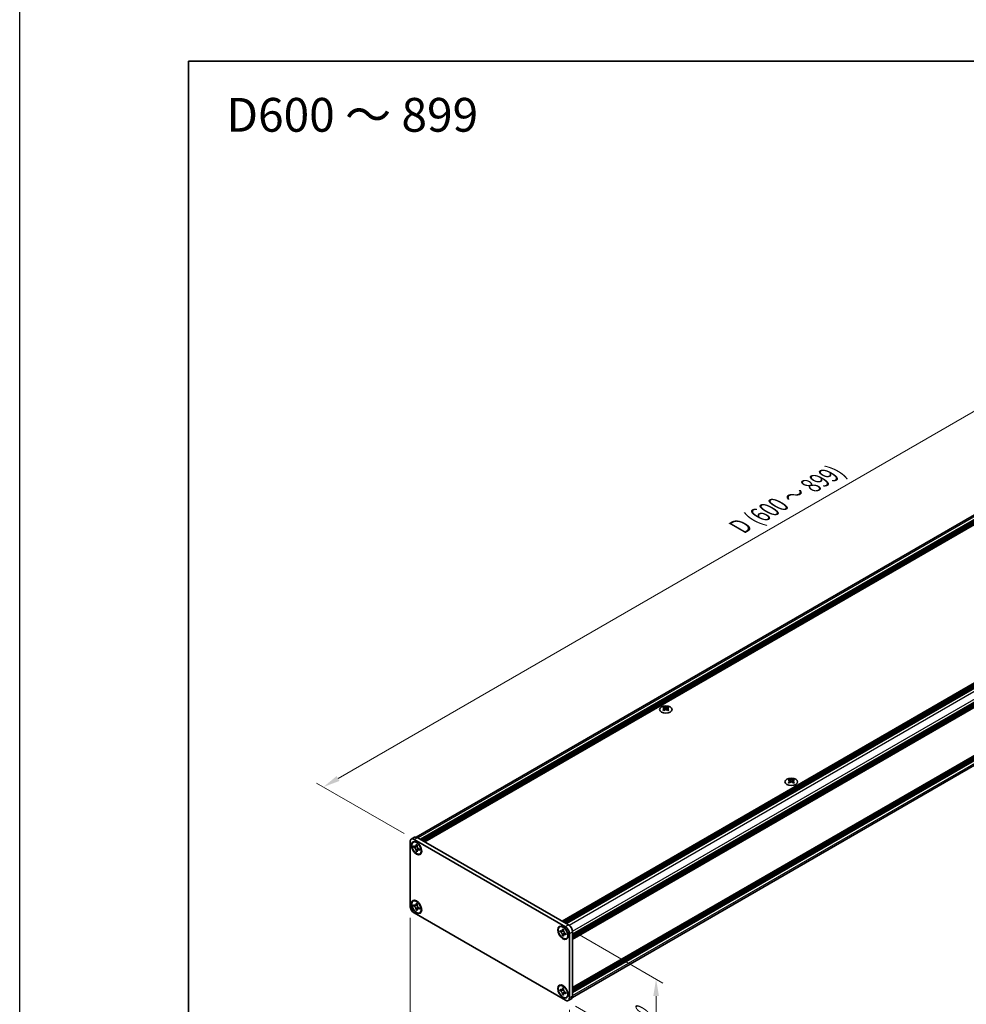
# Model space of a CAD drawing. Units: millimetres. Extents: x -50 to 7364, y -50 to 4857.
# Drawn here: x -50 to 230, y 2028 to 2320 of the extents above; entities that cross this region are included whole.
import ezdxf

# ---------------------------------------------------------------- set-up
doc = ezdxf.new("R2010")
doc.units = ezdxf.units.MM
doc.header["$LTSCALE"] = 2
doc.layers.get('Defpoints').update_dxf_attribs({"lineweight": 25})
for name, color, linetype, lineweight in [('Border (ISO)', 7, 'Continuous', 35), ('Dimension (ISO)', 7, 'Continuous', 18), ('Symbol (ISO)', 7, 'Continuous', 18), ('Visible (ISO)', 7, 'Continuous', 35), ('Visible Narrow (ISO)', 7, 'Continuous', 25)]:
    doc.layers.add(name, color=color, linetype=linetype, lineweight=lineweight)
doc.styles.add('Note Text (TK)', font='txt')
doc.dimstyles.new('Default - Method 1b (TK)', dxfattribs={"dimscale": 2, "dimtxt": 2.5, "dimasz": 2.5, "dimexe": 1, "dimexo": 1.5, "dimgap": 1, "dimtad": 1, "dimtoh": 1, "dimrnd": 1e-08, "dimdsep": 46, "dimtxsty": 'Note Text (TK)', "dimcen": 0.09, "dimdle": 5, "dimclrd": 100, "dimclre": 100, "dimclrt": 7, "dimadec": 1, "dimazin": 1, "dimtfac": 1, "dimtmove": 0, "dimatfit": 3, "dimfxl": 1, "dimtolj": 1, "dimlwd": -1, "dimlwe": -1, "dimarcsym": 0})

# ---------------------------------------------------------------- blocks, each defined once
blk = doc.blocks.new('図面枠 tk図枠')
at = {"layer": 'Border (ISO)'}
for q in [(405.5, 289), (14.5, 8)]:
    blk.add_line((14.5, 289), q, dxfattribs=at)
blk = doc.blocks.new('*D78')
at = {"layer": 'Defpoints', "color": 0}
for p in [(65.63, 2057.39), (112.77, 2030.17), (112.77, 1999.14)]:
    blk.add_point(p, dxfattribs=at)
at = {"layer": 'Dimension (ISO)', "color": 100}
for p, q in [((65.63, 2053.92), (65.63, 2024.05)), ((112.77, 2026.7), (112.77, 1996.83)), ((69.96, 2023.86), (108.44, 2001.64))]:
    blk.add_line(p, q, dxfattribs=at)
for points in [[(70.38, 2024.58), (69.54, 2023.14), (65.63, 2026.36)], [(108.86, 2002.36), (108.02, 2000.92), (112.77, 1999.14)]]:
    blk.add_solid(points, dxfattribs=at)
at = {"layer": 'Dimension (ISO)', "color": 7, "insert": (88.15, 2018.02), "char_height": 5, "attachment_point": 4, "rotation": 330, "style": 'Note Text (TK)'}
blk.add_mtext('\\A1;{\\Q-30.000;\\W0.816;\\H0.816x;100}', dxfattribs=at)
blk = doc.blocks.new('*D79')
at = {"layer": 'Defpoints', "color": 0}
for p in [(111.59, 2051.26), (111.59, 2029.49), (138.46, 2013.97)]:
    blk.add_point(p, dxfattribs=at)
at = {"layer": 'Dimension (ISO)', "color": 100}
for p, q in [((114.59, 2049.53), (140.46, 2034.59)), ((138.46, 2030.75), (138.46, 2018.97)), ((114.59, 2027.76), (140.46, 2012.82))]:
    blk.add_line(p, q, dxfattribs=at)
for points in [[(137.63, 2030.75), (139.3, 2030.75), (138.46, 2035.75)], [(137.63, 2018.97), (139.3, 2018.97), (138.46, 2013.97)]]:
    blk.add_solid(points, dxfattribs=at)
at = {"layer": 'Dimension (ISO)', "color": 7, "insert": (134.42, 2021.44), "char_height": 5, "attachment_point": 4, "rotation": 90, "style": 'Note Text (TK)'}
blk.add_mtext('\\A1;{\\Q30.000;\\W0.816;\\H0.816x;40}', dxfattribs=at)
blk = doc.blocks.new('*D80')
at = {"layer": 'Defpoints', "color": 0}
for p in [(322.78, 2255.93), (349.65, 2240.42), (66.81, 2077.12)]:
    blk.add_point(p, dxfattribs=at)
at = {"layer": 'Dimension (ISO)', "color": 100}
for p, q in [((346.65, 2242.15), (320.78, 2257.08)), ((44.27, 2095.13), (318.45, 2253.43)), ((63.81, 2078.85), (37.94, 2093.79))]:
    blk.add_line(p, q, dxfattribs=at)
for points in [[(318.03, 2254.15), (318.87, 2252.71), (322.78, 2255.93)], [(43.85, 2095.85), (44.69, 2094.41), (39.94, 2092.63)]]:
    blk.add_solid(points, dxfattribs=at)
at = {"layer": 'Dimension (ISO)', "color": 7, "insert": (162.27, 2169.14), "char_height": 5, "attachment_point": 4, "rotation": 30, "style": 'Note Text (TK)'}
blk.add_mtext('\\A1;{\\Q-30.000;\\W0.816;\\H0.816x; \\fＭＳ Ｐゴシック|b0|i0;\\H5.0000;D (600 ～ 899)}', dxfattribs=at)

msp = doc.modelspace()

# ---------------------------------------------------------------- linework, layer by layer
at = {"color": 6}
msp.add_lwpolyline([(-50, 2919.5), (5995, 2919.5), (5995, 1695.5), (-50, 1695.5)], close=True, dxfattribs=at)
at = {"layer": 'Visible (ISO)'}
for p, q in [((67.414, 2077.7995), (347.9753, 2239.7816)), ((68.6707, 2077.1309), (349.4864, 2239.2599)), ((68.9065, 2076.9948), (349.7221, 2239.1238)), ((69.0243, 2076.9268), (349.84, 2239.0558)), ((69.26, 2076.7907), (350.0757, 2238.9197)), ((69.3779, 2076.7227), (350.1935, 2238.8517)), ((69.6136, 2076.5866), (350.4292, 2238.7156)), ((69.7314, 2076.5186), (350.5471, 2238.6476)), ((69.9671, 2076.3825), (350.7828, 2238.5115)), ((110.6022, 2052.9218), (391.4179, 2215.0508)), ((110.8379, 2052.7857), (391.6536, 2214.9147)), ((110.9557, 2052.7177), (391.7714, 2214.8467)), ((111.1914, 2052.5816), (392.0071, 2214.7106)), ((111.3093, 2052.5136), (392.125, 2214.6426)), ((111.545, 2052.3775), (392.3607, 2214.5065)), ((111.6628, 2052.3094), (392.4785, 2214.4384)), ((111.8985, 2052.1733), (392.7142, 2214.3023)), ((113.7135, 2049.0298), (394.5291, 2211.1588)), ((113.7135, 2048.7577), (394.5291, 2210.8867)), ((113.7135, 2048.6216), (394.5291, 2210.7506)), ((113.7135, 2048.3494), (394.5291, 2210.4784)), ((113.7135, 2048.2133), (394.5291, 2210.3423)), ((113.7135, 2047.9412), (394.5291, 2210.0702)), ((113.7135, 2047.7487), (394.4946, 2209.8578)), ((113.7135, 2033.2423), (394.4946, 2195.3514)), ((113.7135, 2032.8632), (394.5291, 2194.9922)), ((113.7135, 2032.591), (394.5291, 2194.72)), ((113.7135, 2032.455), (394.5291, 2194.584)), ((113.6641, 2030.3519), (394.2254, 2192.334)), ((113.7135, 2032.1828), (394.5291, 2194.3118)), ((113.7135, 2032.0467), (394.5291, 2194.1757)), ((113.7135, 2031.7745), (394.5291, 2193.9035)), ((140.7603, 2116.3107), (140.7603, 2116.1663)), ((141.9152, 2116.3107), (141.9152, 2116.1663)), ((140.8461, 2115.8536), (140.8461, 2115.3058)), ((141.8294, 2115.8536), (141.8294, 2115.3058)), ((177.907, 2094.864), (177.907, 2094.7196)), ((177.9928, 2094.407), (177.9928, 2093.8592)), ((178.9761, 2094.407), (178.9761, 2093.8592)), ((179.0619, 2094.864), (179.0619, 2094.7196)), ((65.6302, 2057.3853), (65.6302, 2076.4369)), ((65.9754, 2077.1999), (66.9182, 2077.7442)), ((66.5158, 2076.2638), (66.6337, 2076.3318)), ((66.6673, 2074.8583), (66.6673, 2075.1849)), ((66.6673, 2075.1849), (66.8087, 2075.1033)), ((66.8087, 2077.1173), (111.5921, 2051.2616)), ((66.8735, 2075.0702), (66.8735, 2074.9774)), ((67.3744, 2075.4299), (67.3744, 2075.5932)), ((67.3744, 2075.5932), (67.6572, 2075.4299)), ((67.6572, 2075.4299), (67.6572, 2075.2666)), ((67.7515, 2077.6616), (112.5349, 2051.8059)), ((66.8735, 2074.9774), (66.6673, 2074.8583)), ((66.8087, 2074.7767), (66.6673, 2074.8583)), ((67.7152, 2074.945), (66.8735, 2074.9774)), ((67.3744, 2073.6336), (67.3744, 2073.7969)), ((67.3744, 2073.6336), (67.5806, 2073.7527)), ((67.6572, 2073.4703), (67.3744, 2073.6336)), ((67.5806, 2073.7527), (67.9734, 2074.4978)), ((67.5806, 2073.7527), (67.661, 2073.7063)), ((67.6572, 2073.6336), (67.6572, 2073.4703)), ((68.2229, 2074.2868), (68.3643, 2074.2051)), ((68.3643, 2073.8785), (68.2229, 2073.9602)), ((68.3643, 2074.2051), (68.3643, 2073.8785)), ((68.5158, 2072.7997), (68.6337, 2072.8677)), ((66.5158, 2058.8452), (66.6337, 2058.9132)), ((66.6673, 2057.4397), (66.6673, 2057.7663)), ((66.6673, 2057.7663), (66.8087, 2057.6847)), ((66.8735, 2057.6516), (66.8735, 2057.5588)), ((67.3744, 2058.0113), (67.3744, 2058.1746)), ((67.3744, 2058.1746), (67.6572, 2058.0113)), ((67.6572, 2058.0113), (67.6572, 2057.848)), ((66.8735, 2057.5588), (66.6673, 2057.4397)), ((66.8087, 2057.3581), (66.6673, 2057.4397)), ((111.5921, 2029.4883), (66.8087, 2055.3441)), ((67.7152, 2057.5264), (66.8735, 2057.5588)), ((67.3744, 2056.215), (67.3744, 2056.3783)), ((67.3744, 2056.215), (67.5806, 2056.3341)), ((67.6572, 2056.0517), (67.3744, 2056.215)), ((67.5806, 2056.3341), (67.9734, 2057.0792)), ((67.5806, 2056.3341), (67.661, 2056.2877)), ((67.6572, 2056.215), (67.6572, 2056.0517)), ((68.2229, 2056.8682), (68.3643, 2056.7865)), ((68.3643, 2056.46), (68.2229, 2056.5416)), ((68.3643, 2056.7865), (68.3643, 2056.46)), ((68.5158, 2055.3811), (68.6337, 2055.4491)), ((109.885, 2051.2246), (110.0029, 2051.2926)), ((110.0365, 2049.8191), (110.0365, 2050.1457)), ((110.0365, 2050.1457), (110.1779, 2050.0641)), ((110.2427, 2049.9382), (110.0365, 2049.8191)), ((110.1779, 2049.7375), (110.0365, 2049.8191)), ((110.2427, 2050.0309), (110.2427, 2049.9382)), ((111.0844, 2049.9058), (110.2427, 2049.9382)), ((110.7436, 2050.3907), (110.7436, 2050.554)), ((110.7436, 2050.554), (111.0264, 2050.3907)), ((110.9498, 2048.7134), (111.3426, 2049.4586)), ((111.0264, 2050.3907), (111.0264, 2050.2274)), ((111.5921, 2049.2476), (111.7336, 2049.1659)), ((111.7336, 2048.8393), (111.5921, 2048.921)), ((111.7336, 2049.1659), (111.7336, 2048.8393)), ((112.7706, 2049.2203), (112.7706, 2030.1688)), ((113.7135, 2049.7647), (113.7135, 2030.7131)), ((110.7436, 2048.5944), (110.7436, 2048.7577)), ((110.7436, 2048.5944), (110.9498, 2048.7134)), ((111.0264, 2048.4311), (110.7436, 2048.5944)), ((110.9498, 2048.7134), (111.0302, 2048.6671)), ((111.0264, 2048.5944), (111.0264, 2048.4311)), ((111.885, 2047.7605), (112.0029, 2047.8285)), ((109.885, 2033.806), (110.0029, 2033.874)), ((110.0365, 2032.4005), (110.0365, 2032.7271)), ((110.0365, 2032.7271), (110.1779, 2032.6455)), ((110.2427, 2032.5196), (110.0365, 2032.4005)), ((110.1779, 2032.3189), (110.0365, 2032.4005)), ((110.2427, 2032.6123), (110.2427, 2032.5196)), ((111.0844, 2032.4872), (110.2427, 2032.5196)), ((110.7436, 2032.9721), (110.7436, 2033.1354)), ((110.7436, 2033.1354), (111.0264, 2032.9721)), ((110.9498, 2031.2948), (111.3426, 2032.04)), ((111.0264, 2032.9721), (111.0264, 2032.8088)), ((111.5921, 2031.829), (111.7336, 2031.7473)), ((111.7336, 2031.4207), (111.5921, 2031.5024)), ((111.7336, 2031.7473), (111.7336, 2031.4207)), ((110.7436, 2031.1758), (110.7436, 2031.3391)), ((110.7436, 2031.1758), (110.9498, 2031.2948)), ((111.0264, 2031.0125), (110.7436, 2031.1758)), ((110.9498, 2031.2948), (111.0302, 2031.2485)), ((111.0264, 2031.1758), (111.0264, 2031.0125)), ((111.885, 2030.3419), (112.0029, 2030.4099)), ((112.4255, 2029.4058), (113.3683, 2029.9501))]:
    msp.add_line(p, q, dxfattribs=at)
for centre, major_axis in [((141.3378, 2115.5743), (-1.8667, 0)), ((178.4844, 2094.1277), (-1.8667, 0)), ((67.5158, 2074.5317), (-1.0833, 1.8764)), ((67.5158, 2074.5317), (-1, 1.7321)), ((67.5158, 2057.1131), (-1.0833, 1.8764)), ((67.5158, 2057.1131), (-1, 1.7321)), ((110.885, 2049.4925), (-1.0833, 1.8764)), ((110.885, 2049.4925), (-1, 1.7321)), ((110.885, 2032.0739), (-1.0833, 1.8764)), ((110.885, 2032.0739), (-1, 1.7321))]:
    msp.add_ellipse(centre, major_axis=major_axis, ratio=0.57735027, dxfattribs=at)
for centre, major_axis, start_param, end_param in [((140.5835, 2112.2799), (2.4091, 4.1727), 0.73348815, 0.83730818), ((141.161, 2111.7423), (-2.4643, 4.2682), 5.61642416, 5.71594113), ((141.5145, 2111.9465), (2.4643, -4.2682), 2.47483151, 2.57434848), ((141.2317, 2115.8941), (0.3333, -0.5774), 3.92699082, 4.29658814), ((141.161, 2111.9465), (2.4643, 4.2682), 0.56724417, 0.66676114), ((141.4438, 2115.8941), (0.3333, 0.5774), 5.12818982, 5.49778714), ((142.092, 2112.2799), (2.4091, -4.1727), 2.30428447, 2.40810451), ((141.5145, 2111.7423), (-2.4643, -4.2682), 3.70883683, 3.8083538), ((141.161, 2111.9465), (2.4643, 4.2682), 0.90403518, 1.00355215), ((140.5835, 2111.4089), (-2.4091, 4.1727), 5.44587713, 5.54969716), ((141.5145, 2111.7423), (-2.4643, -4.2682), 4.04562784, 4.14514481), ((141.2317, 2115.8941), (0.3333, -0.5774), 4.54004732, 5.14665184), ((141.161, 2111.7423), (-2.4643, 4.2682), 5.27963315, 5.37915012), ((141.4438, 2115.8941), (0.3333, 0.5774), 4.27812612, 4.88473064), ((142.092, 2111.4089), (-2.4091, -4.1727), 3.8750808, 3.97890083), ((141.5145, 2111.9465), (2.4643, -4.2682), 2.1380405, 2.23755747), ((177.7302, 2090.8332), (2.4091, 4.1727), 0.73348815, 0.83730818), ((178.3077, 2090.2957), (-2.4643, 4.2682), 5.61642416, 5.71594113), ((178.3077, 2090.4998), (2.4643, 4.2682), 0.90403518, 1.00355215), ((177.7302, 2089.9623), (-2.4091, 4.1727), 5.44587713, 5.54969716), ((178.6612, 2090.4998), (2.4643, -4.2682), 2.47483151, 2.57434848), ((178.3784, 2094.4475), (0.3333, -0.5774), 3.92699082, 4.29658814), ((178.6612, 2090.2957), (-2.4643, -4.2682), 4.04562784, 4.14514481), ((178.3784, 2094.4475), (0.3333, -0.5774), 4.54004732, 5.14665184), ((178.3077, 2090.4998), (2.4643, 4.2682), 0.56724417, 0.66676114), ((178.3077, 2090.2957), (-2.4643, 4.2682), 5.27963315, 5.37915012), ((178.5905, 2094.4475), (0.3333, 0.5774), 4.27812612, 4.88473064), ((178.5905, 2094.4475), (0.3333, 0.5774), 5.12818982, 5.49778714), ((179.2387, 2090.8332), (2.4091, -4.1727), 2.30428447, 2.40810451), ((179.2387, 2089.9623), (-2.4091, -4.1727), 3.8750808, 3.97890083), ((178.6612, 2090.2957), (-2.4643, -4.2682), 3.70883683, 3.8083538), ((178.6612, 2090.4998), (2.4643, -4.2682), 2.1380405, 2.23755747), ((66.8087, 2075.7565), (-0.8333, 1.4434), 5.49778714, 7.06858347), ((67.6337, 2074.5998), (-1, 1.7321), 5.53863116, 6.28318531), ((67.7515, 2076.3008), (-0.8333, 1.4434), 5.49778714, 6.28318531), ((67.6337, 2074.5998), (1, -1.7321), 0, 0.74455414), ((67.6337, 2057.1812), (-1, 1.7321), 5.53863116, 6.28318531), ((66.8087, 2056.7049), (-0.8333, 1.4434), 0.78539816, 2.35619449), ((67.6337, 2057.1812), (1, -1.7321), 0, 0.74455414), ((112.5349, 2050.4451), (-0.8333, 1.4434), 3.92699082, 5.49778714), ((111.0029, 2049.5606), (-1, 1.7321), 5.53863116, 6.28318531), ((111.5921, 2049.9008), (0.8333, -1.4434), 0.78539816, 2.35619449), ((111.0029, 2049.5606), (1, -1.7321), 0, 0.74455414), ((111.0029, 2032.142), (-1, 1.7321), 5.53863116, 6.28318531), ((111.5921, 2030.8492), (0.8333, -1.4434), 5.49778714, 7.06858347), ((111.0029, 2032.142), (1, -1.7321), 0, 0.74455414), ((112.5349, 2031.3935), (0.8333, -1.4434), 0, 0.78539816)]:
    msp.add_ellipse(centre, major_axis=major_axis, ratio=0.57735027, start_param=start_param, end_param=end_param, dxfattribs=at)
for points, knots in [([(140.7485, 2115.7041), (140.778, 2115.7252), (140.8036, 2115.7503), (140.8377, 2115.8024), (140.8461, 2115.8294), (140.8461, 2115.8779), (140.8377, 2115.9025), (140.8036, 2115.9453), (140.778, 2115.9633), (140.7485, 2115.9763)], [0.076192776, 0.076192776, 0.076192776, 0.076192776, 0.0950828432, 0.0950828432, 0.1139729103, 0.1139729103, 0.1328629774, 0.1328629774, 0.1517530446, 0.1517530446, 0.1517530446, 0.1517530446]), ([(141.1021, 2116.1804), (141.1315, 2116.1675), (141.1689, 2116.1562), (141.2511, 2116.1412), (141.2958, 2116.1375), (141.3797, 2116.1375), (141.4245, 2116.1412), (141.5066, 2116.1562), (141.544, 2116.1675), (141.5735, 2116.1804)], [0.076192776, 0.076192776, 0.076192776, 0.076192776, 0.0950828432, 0.0950828432, 0.1139729103, 0.1139729103, 0.1328629774, 0.1328629774, 0.1517530446, 0.1517530446, 0.1517530446, 0.1517530446]), ([(141.927, 2115.9763), (141.8975, 2115.9633), (141.8719, 2115.9453), (141.8378, 2115.9025), (141.8294, 2115.8779), (141.8294, 2115.8294), (141.8378, 2115.8024), (141.8719, 2115.7503), (141.8975, 2115.7252), (141.927, 2115.7041)], [0.076192776, 0.076192776, 0.076192776, 0.076192776, 0.0950828432, 0.0950828432, 0.1139729103, 0.1139729103, 0.1328629774, 0.1328629774, 0.1517530446, 0.1517530446, 0.1517530446, 0.1517530446]), ([(141.5735, 2115.5), (141.544, 2115.5211), (141.5066, 2115.5394), (141.4245, 2115.5638), (141.3797, 2115.5698), (141.2958, 2115.5698), (141.2511, 2115.5638), (141.1689, 2115.5394), (141.1315, 2115.5211), (141.1021, 2115.5)], [0.076192776, 0.076192776, 0.076192776, 0.076192776, 0.0950828432, 0.0950828432, 0.1139729103, 0.1139729103, 0.1328629774, 0.1328629774, 0.1517530446, 0.1517530446, 0.1517530446, 0.1517530446]), ([(177.8952, 2094.2575), (177.9246, 2094.2786), (177.9503, 2094.3037), (177.9844, 2094.3558), (177.9928, 2094.3828), (177.9928, 2094.4312), (177.9844, 2094.4559), (177.9503, 2094.4986), (177.9246, 2094.5167), (177.8952, 2094.5297)], [0.076192776, 0.076192776, 0.076192776, 0.076192776, 0.0950828432, 0.0950828432, 0.1139729103, 0.1139729103, 0.1328629774, 0.1328629774, 0.1517530446, 0.1517530446, 0.1517530446, 0.1517530446]), ([(178.2487, 2094.7338), (178.2782, 2094.7208), (178.3156, 2094.7095), (178.3977, 2094.6945), (178.4425, 2094.6908), (178.5264, 2094.6908), (178.5711, 2094.6945), (178.6533, 2094.7095), (178.6907, 2094.7208), (178.7201, 2094.7338)], [0.076192776, 0.076192776, 0.076192776, 0.076192776, 0.0950828432, 0.0950828432, 0.1139729103, 0.1139729103, 0.1328629774, 0.1328629774, 0.1517530446, 0.1517530446, 0.1517530446, 0.1517530446]), ([(178.7201, 2094.0534), (178.6907, 2094.0744), (178.6533, 2094.0928), (178.5711, 2094.1171), (178.5264, 2094.1232), (178.4425, 2094.1232), (178.3977, 2094.1171), (178.3156, 2094.0928), (178.2782, 2094.0744), (178.2487, 2094.0534)], [0.076192776, 0.076192776, 0.076192776, 0.076192776, 0.0950828432, 0.0950828432, 0.1139729103, 0.1139729103, 0.1328629774, 0.1328629774, 0.1517530446, 0.1517530446, 0.1517530446, 0.1517530446]), ([(179.0737, 2094.5297), (179.0442, 2094.5167), (179.0186, 2094.4986), (178.9845, 2094.4559), (178.9761, 2094.4312), (178.9761, 2094.3828), (178.9845, 2094.3558), (179.0186, 2094.3037), (179.0442, 2094.2786), (179.0737, 2094.2575)], [0.076192776, 0.076192776, 0.076192776, 0.076192776, 0.0950828432, 0.0950828432, 0.1139729103, 0.1139729103, 0.1328629774, 0.1328629774, 0.1517530446, 0.1517530446, 0.1517530446, 0.1517530446]), ([(67.3744, 2075.4299), (67.3744, 2075.4103), (67.3736, 2075.3912), (67.3705, 2075.3533), (67.3681, 2075.3346), (67.3583, 2075.2788), (67.3481, 2075.2439), (67.3206, 2075.1795), (67.303, 2075.1505), (67.2416, 2075.0774), (67.1891, 2075.0459), (67.0793, 2075.0226), (67.0259, 2075.0241), (66.9174, 2075.0496), (66.8632, 2075.0718), (66.8087, 2075.1033)], [0, 0, 0, 0, 0.010798916, 0.010798916, 0.021961727, 0.021961727, 0.045257146, 0.045257146, 0.069525905, 0.069525905, 0.116754864, 0.116754864, 0.154152318, 0.154152318, 0.188823604, 0.188823604, 0.188823604, 0.188823604]), ([(67.6667, 2075.142), (67.5903, 2075.1359), (67.5149, 2075.1301), (67.3943, 2075.1158), (67.3462, 2075.108), (67.2783, 2075.0923), (67.2547, 2075.0846), (67.2257, 2075.0728), (67.2165, 2075.0682), (67.2087, 2075.0637)], [0.090164851, 0.090164851, 0.090164851, 0.090164851, 0.126194147, 0.126194147, 0.152815434, 0.152815434, 0.175356929, 0.175356929, 0.190911035, 0.190911035, 0.190911035, 0.190911035]), ([(68.2229, 2074.2868), (68.2059, 2074.2966), (68.189, 2074.3073), (68.1546, 2074.3307), (68.1372, 2074.3435), (68.084, 2074.3856), (68.0487, 2074.4177), (67.9792, 2074.4896), (67.9453, 2074.5295), (67.8512, 2074.6547), (67.7977, 2074.7462), (67.7227, 2074.9163), (67.6973, 2074.9926), (67.6651, 2075.1366), (67.6572, 2075.2037), (67.6572, 2075.2666)], [0, 0, 0, 0, 0.010798916, 0.010798916, 0.021961727, 0.021961727, 0.045257146, 0.045257146, 0.069525905, 0.069525905, 0.116754864, 0.116754864, 0.154152318, 0.154152318, 0.188823604, 0.188823604, 0.188823604, 0.188823604]), ([(66.8087, 2074.7767), (66.8257, 2074.7669), (66.8426, 2074.7562), (66.877, 2074.7328), (66.8944, 2074.72), (66.9476, 2074.6779), (66.9829, 2074.6458), (67.0524, 2074.5739), (67.0863, 2074.534), (67.1804, 2074.4087), (67.2339, 2074.3173), (67.3089, 2074.1472), (67.3343, 2074.0709), (67.3665, 2073.9269), (67.3744, 2073.8598), (67.3744, 2073.7969)], [0, 0, 0, 0, 0.010798916, 0.010798916, 0.021961727, 0.021961727, 0.045257146, 0.045257146, 0.069525905, 0.069525905, 0.116754864, 0.116754864, 0.154152318, 0.154152318, 0.188823604, 0.188823604, 0.188823604, 0.188823604]), ([(67.6572, 2073.6336), (67.6572, 2073.7198), (67.672, 2073.7967), (67.7298, 2073.9235), (67.7726, 2073.9719), (67.8784, 2074.0307), (67.9396, 2074.0421), (68.0753, 2074.0286), (68.1487, 2074.003), (68.2229, 2073.9602)], [0, 0, 0, 0, 0.047534213, 0.047534213, 0.095646709, 0.095646709, 0.141901189, 0.141901189, 0.189099427, 0.189099427, 0.189099427, 0.189099427]), ([(67.8229, 2073.9998), (67.8389, 2074.009), (67.8587, 2074.0232), (67.8996, 2074.0637), (67.9143, 2074.0796), (67.9511, 2074.1226), (67.974, 2074.1519), (68.0257, 2074.2216), (68.0549, 2074.2633), (68.096, 2074.3228), (68.1079, 2074.34), (68.1198, 2074.3573)], [0, 0, 0, 0, 0.031629042, 0.031629042, 0.046446308, 0.046446308, 0.066275841, 0.066275841, 0.090813147, 0.090813147, 0.100732171, 0.100732171, 0.100732171, 0.100732171]), ([(67.3744, 2058.0113), (67.3744, 2057.9917), (67.3736, 2057.9726), (67.3705, 2057.9347), (67.3681, 2057.916), (67.3583, 2057.8602), (67.3481, 2057.8253), (67.3206, 2057.7609), (67.303, 2057.7319), (67.2416, 2057.6588), (67.1891, 2057.6273), (67.0793, 2057.604), (67.0259, 2057.6056), (66.9174, 2057.631), (66.8632, 2057.6532), (66.8087, 2057.6847)], [0, 0, 0, 0, 0.010798916, 0.010798916, 0.021961727, 0.021961727, 0.045257146, 0.045257146, 0.069525905, 0.069525905, 0.116754864, 0.116754864, 0.154152318, 0.154152318, 0.188823604, 0.188823604, 0.188823604, 0.188823604]), ([(67.6667, 2057.7234), (67.5903, 2057.7173), (67.5149, 2057.7115), (67.3943, 2057.6972), (67.3462, 2057.6894), (67.2783, 2057.6737), (67.2547, 2057.666), (67.2257, 2057.6542), (67.2165, 2057.6496), (67.2087, 2057.6451)], [0.090164851, 0.090164851, 0.090164851, 0.090164851, 0.126194147, 0.126194147, 0.152815434, 0.152815434, 0.175356929, 0.175356929, 0.190911035, 0.190911035, 0.190911035, 0.190911035]), ([(68.2229, 2056.8682), (68.2059, 2056.878), (68.189, 2056.8887), (68.1546, 2056.9121), (68.1372, 2056.9249), (68.084, 2056.967), (68.0487, 2056.9991), (67.9792, 2057.071), (67.9453, 2057.1109), (67.8512, 2057.2361), (67.7977, 2057.3276), (67.7227, 2057.4977), (67.6973, 2057.574), (67.6651, 2057.718), (67.6572, 2057.7851), (67.6572, 2057.848)], [0, 0, 0, 0, 0.010798916, 0.010798916, 0.021961727, 0.021961727, 0.045257146, 0.045257146, 0.069525905, 0.069525905, 0.116754864, 0.116754864, 0.154152318, 0.154152318, 0.188823604, 0.188823604, 0.188823604, 0.188823604]), ([(66.8087, 2057.3581), (66.8257, 2057.3483), (66.8426, 2057.3376), (66.877, 2057.3142), (66.8944, 2057.3014), (66.9476, 2057.2593), (66.9829, 2057.2272), (67.0524, 2057.1553), (67.0863, 2057.1154), (67.1804, 2056.9901), (67.2339, 2056.8987), (67.3089, 2056.7286), (67.3343, 2056.6523), (67.3665, 2056.5083), (67.3744, 2056.4412), (67.3744, 2056.3783)], [0, 0, 0, 0, 0.010798916, 0.010798916, 0.021961727, 0.021961727, 0.045257146, 0.045257146, 0.069525905, 0.069525905, 0.116754864, 0.116754864, 0.154152318, 0.154152318, 0.188823604, 0.188823604, 0.188823604, 0.188823604]), ([(67.6572, 2056.215), (67.6572, 2056.3012), (67.672, 2056.3781), (67.7298, 2056.5049), (67.7726, 2056.5533), (67.8784, 2056.6122), (67.9396, 2056.6235), (68.0753, 2056.61), (68.1487, 2056.5844), (68.2229, 2056.5416)], [0, 0, 0, 0, 0.047534213, 0.047534213, 0.095646709, 0.095646709, 0.141901189, 0.141901189, 0.189099427, 0.189099427, 0.189099427, 0.189099427]), ([(67.8229, 2056.5812), (67.8389, 2056.5904), (67.8587, 2056.6046), (67.8996, 2056.6451), (67.9143, 2056.661), (67.9511, 2056.704), (67.974, 2056.7333), (68.0257, 2056.803), (68.0549, 2056.8447), (68.096, 2056.9042), (68.1079, 2056.9214), (68.1198, 2056.9387)], [0, 0, 0, 0, 0.031629042, 0.031629042, 0.046446308, 0.046446308, 0.066275841, 0.066275841, 0.090813147, 0.090813147, 0.100732171, 0.100732171, 0.100732171, 0.100732171]), ([(110.7436, 2050.3907), (110.7436, 2050.3711), (110.7428, 2050.3519), (110.7397, 2050.314), (110.7373, 2050.2953), (110.7275, 2050.2395), (110.7174, 2050.2047), (110.6898, 2050.1403), (110.6723, 2050.1113), (110.6108, 2050.0382), (110.5583, 2050.0067), (110.4485, 2049.9834), (110.3952, 2049.9849), (110.2866, 2050.0104), (110.2324, 2050.0326), (110.1779, 2050.0641)], [0, 0, 0, 0, 0.010798916, 0.010798916, 0.021961727, 0.021961727, 0.045257146, 0.045257146, 0.069525905, 0.069525905, 0.116754864, 0.116754864, 0.154152318, 0.154152318, 0.188823604, 0.188823604, 0.188823604, 0.188823604]), ([(110.1779, 2049.7375), (110.1949, 2049.7277), (110.2118, 2049.717), (110.2462, 2049.6936), (110.2636, 2049.6808), (110.3168, 2049.6387), (110.3521, 2049.6066), (110.4216, 2049.5347), (110.4555, 2049.4948), (110.5496, 2049.3695), (110.6031, 2049.2781), (110.6781, 2049.108), (110.7035, 2049.0317), (110.7357, 2048.8877), (110.7436, 2048.8206), (110.7436, 2048.7577)], [0, 0, 0, 0, 0.010798916, 0.010798916, 0.021961727, 0.021961727, 0.045257146, 0.045257146, 0.069525905, 0.069525905, 0.116754864, 0.116754864, 0.154152318, 0.154152318, 0.188823604, 0.188823604, 0.188823604, 0.188823604]), ([(111.0359, 2050.1028), (110.9595, 2050.0966), (110.8841, 2050.0909), (110.7635, 2050.0766), (110.7154, 2050.0688), (110.6475, 2050.0531), (110.6239, 2050.0454), (110.5949, 2050.0335), (110.5858, 2050.029), (110.5779, 2050.0244)], [0.090164851, 0.090164851, 0.090164851, 0.090164851, 0.126194147, 0.126194147, 0.152815434, 0.152815434, 0.175356929, 0.175356929, 0.190911035, 0.190911035, 0.190911035, 0.190911035]), ([(111.5921, 2049.2476), (111.5752, 2049.2574), (111.5582, 2049.268), (111.5238, 2049.2915), (111.5064, 2049.3043), (111.4532, 2049.3464), (111.4179, 2049.3784), (111.3484, 2049.4503), (111.3145, 2049.4902), (111.2205, 2049.6155), (111.1669, 2049.707), (111.0919, 2049.8771), (111.0665, 2049.9534), (111.0343, 2050.0973), (111.0264, 2050.1645), (111.0264, 2050.2274)], [0, 0, 0, 0, 0.010798916, 0.010798916, 0.021961727, 0.021961727, 0.045257146, 0.045257146, 0.069525905, 0.069525905, 0.116754864, 0.116754864, 0.154152318, 0.154152318, 0.188823604, 0.188823604, 0.188823604, 0.188823604]), ([(111.0264, 2048.5944), (111.0264, 2048.6806), (111.0412, 2048.7575), (111.0991, 2048.8843), (111.1418, 2048.9326), (111.2476, 2048.9915), (111.3088, 2049.0029), (111.4445, 2048.9893), (111.518, 2048.9638), (111.5921, 2048.921)], [0, 0, 0, 0, 0.047534213, 0.047534213, 0.095646709, 0.095646709, 0.141901189, 0.141901189, 0.189099427, 0.189099427, 0.189099427, 0.189099427]), ([(111.1921, 2048.9606), (111.2081, 2048.9698), (111.2279, 2048.984), (111.2688, 2049.0245), (111.2836, 2049.0404), (111.3203, 2049.0834), (111.3432, 2049.1126), (111.3949, 2049.1823), (111.4241, 2049.2241), (111.4652, 2049.2835), (111.4771, 2049.3008), (111.489, 2049.318)], [0, 0, 0, 0, 0.031629042, 0.031629042, 0.046446308, 0.046446308, 0.066275841, 0.066275841, 0.090813147, 0.090813147, 0.100732171, 0.100732171, 0.100732171, 0.100732171]), ([(110.7436, 2032.9721), (110.7436, 2032.9525), (110.7428, 2032.9333), (110.7397, 2032.8954), (110.7373, 2032.8767), (110.7275, 2032.8209), (110.7174, 2032.7861), (110.6898, 2032.7217), (110.6723, 2032.6927), (110.6108, 2032.6196), (110.5583, 2032.5881), (110.4485, 2032.5648), (110.3952, 2032.5663), (110.2866, 2032.5918), (110.2324, 2032.614), (110.1779, 2032.6455)], [0, 0, 0, 0, 0.010798916, 0.010798916, 0.021961727, 0.021961727, 0.045257146, 0.045257146, 0.069525905, 0.069525905, 0.116754864, 0.116754864, 0.154152318, 0.154152318, 0.188823604, 0.188823604, 0.188823604, 0.188823604]), ([(110.1779, 2032.3189), (110.1949, 2032.3091), (110.2118, 2032.2984), (110.2462, 2032.275), (110.2636, 2032.2622), (110.3168, 2032.2201), (110.3521, 2032.188), (110.4216, 2032.1161), (110.4555, 2032.0762), (110.5496, 2031.9509), (110.6031, 2031.8595), (110.6781, 2031.6894), (110.7035, 2031.6131), (110.7357, 2031.4691), (110.7436, 2031.402), (110.7436, 2031.3391)], [0, 0, 0, 0, 0.010798916, 0.010798916, 0.021961727, 0.021961727, 0.045257146, 0.045257146, 0.069525905, 0.069525905, 0.116754864, 0.116754864, 0.154152318, 0.154152318, 0.188823604, 0.188823604, 0.188823604, 0.188823604]), ([(111.0359, 2032.6842), (110.9595, 2032.678), (110.8841, 2032.6723), (110.7635, 2032.658), (110.7154, 2032.6502), (110.6475, 2032.6345), (110.6239, 2032.6268), (110.5949, 2032.615), (110.5858, 2032.6104), (110.5779, 2032.6058)], [0.090164851, 0.090164851, 0.090164851, 0.090164851, 0.126194147, 0.126194147, 0.152815434, 0.152815434, 0.175356929, 0.175356929, 0.190911035, 0.190911035, 0.190911035, 0.190911035]), ([(111.5921, 2031.829), (111.5752, 2031.8388), (111.5582, 2031.8494), (111.5238, 2031.8729), (111.5064, 2031.8857), (111.4532, 2031.9278), (111.4179, 2031.9598), (111.3484, 2032.0317), (111.3145, 2032.0716), (111.2205, 2032.1969), (111.1669, 2032.2884), (111.0919, 2032.4585), (111.0665, 2032.5348), (111.0343, 2032.6787), (111.0264, 2032.7459), (111.0264, 2032.8088)], [0, 0, 0, 0, 0.010798916, 0.010798916, 0.021961727, 0.021961727, 0.045257146, 0.045257146, 0.069525905, 0.069525905, 0.116754864, 0.116754864, 0.154152318, 0.154152318, 0.188823604, 0.188823604, 0.188823604, 0.188823604]), ([(111.0264, 2031.1758), (111.0264, 2031.262), (111.0412, 2031.3389), (111.0991, 2031.4657), (111.1418, 2031.514), (111.2476, 2031.5729), (111.3088, 2031.5843), (111.4445, 2031.5708), (111.518, 2031.5452), (111.5921, 2031.5024)], [0, 0, 0, 0, 0.047534213, 0.047534213, 0.095646709, 0.095646709, 0.141901189, 0.141901189, 0.189099427, 0.189099427, 0.189099427, 0.189099427]), ([(111.1921, 2031.542), (111.2081, 2031.5512), (111.2279, 2031.5654), (111.2688, 2031.6059), (111.2836, 2031.6218), (111.3203, 2031.6648), (111.3432, 2031.694), (111.3949, 2031.7637), (111.4241, 2031.8055), (111.4652, 2031.8649), (111.4771, 2031.8822), (111.489, 2031.8995)], [0, 0, 0, 0, 0.031629042, 0.031629042, 0.046446308, 0.046446308, 0.066275841, 0.066275841, 0.090813147, 0.090813147, 0.100732171, 0.100732171, 0.100732171, 0.100732171])]:
    msp.add_open_spline(points, degree=3, knots=knots, dxfattribs=at)
at = {"layer": 'Visible Narrow (ISO)'}
for p, q in [((67.8929, 2077.58), (348.7086, 2239.709)), ((112.6687, 2051.7199), (393.492, 2213.8533)), ((113.7058, 2049.9236), (394.5291, 2212.057)), ((113.7135, 2047.8051), (394.5291, 2209.9341)), ((113.7135, 2047.5057), (394.5291, 2209.6347)), ((394.5291, 2195.4277), (113.7135, 2033.2987)), ((113.7135, 2032.9993), (394.5291, 2195.1283)), ((113.7135, 2030.8764), (394.5291, 2193.0054)), ((140.7603, 2116.1663), (140.5626, 2116.0521)), ((141.1021, 2116.1804), (141.1021, 2115.5)), ((141.5735, 2116.1804), (141.5735, 2115.5)), ((142.1129, 2116.0521), (141.9152, 2116.1663)), ((140.7485, 2115.7041), (140.7485, 2115.2431)), ((141.927, 2115.7041), (141.927, 2115.2431)), ((177.907, 2094.7196), (177.7093, 2094.6055)), ((177.8952, 2094.2575), (177.8952, 2093.7965)), ((178.2487, 2094.7338), (178.2487, 2094.0534)), ((178.7201, 2094.7338), (178.7201, 2094.0534)), ((179.2596, 2094.6055), (179.0619, 2094.7196)), ((179.0737, 2094.2575), (179.0737, 2093.7965)), ((66.8087, 2077.1173), (67.7515, 2077.6616)), ((112.5349, 2051.8059), (111.5921, 2051.2616)), ((112.7706, 2049.2203), (113.7135, 2049.7647)), ((113.7135, 2030.7131), (112.7706, 2030.1688))]:
    msp.add_line(p, q, dxfattribs=at)
for points, knots in [([(67.6572, 2075.4156), (67.6214, 2075.4333), (67.5855, 2075.4474), (67.5102, 2075.4638), (67.4706, 2075.4646), (67.4122, 2075.4486), (67.3933, 2075.4408), (67.3744, 2075.4299)], [0.0089731458, 0.0089731458, 0.0089731458, 0.0089731458, 0.0317856458, 0.0317856458, 0.0569418958, 0.0569418958, 0.0689731458, 0.0689731458, 0.0689731458, 0.0689731458]), ([(67.7512, 2074.8519), (67.7477, 2074.8518), (67.7443, 2074.8518), (67.6641, 2074.8504), (67.5839, 2074.851), (67.4236, 2074.8523), (67.3435, 2074.8529), (67.1899, 2074.8503), (67.1164, 2074.8471), (66.983, 2074.8328), (66.923, 2074.8218), (66.8492, 2074.797), (66.8276, 2074.7876), (66.8087, 2074.7767)], [-0.044806562, -0.044806562, -0.044806562, -0.044806562, -0.043683104, -0.043683104, -0.018526854, -0.018526854, 0.006629396, 0.006629396, 0.031785646, 0.031785646, 0.056941896, 0.056941896, 0.068973146, 0.068973146, 0.068973146, 0.068973146]), ([(67.3744, 2073.7969), (67.3933, 2073.8078), (67.4122, 2073.8218), (67.4706, 2073.8733), (67.5102, 2073.9198), (67.5892, 2074.0282), (67.6287, 2074.0902), (67.7078, 2074.2219), (67.7473, 2074.2916), (67.8264, 2074.4311), (67.8659, 2074.5008), (67.9072, 2074.5696), (67.909, 2074.5726), (67.9107, 2074.5755)], [-0.068973146, -0.068973146, -0.068973146, -0.068973146, -0.056941896, -0.056941896, -0.031785646, -0.031785646, -0.006629396, -0.006629396, 0.018526854, 0.018526854, 0.043683104, 0.043683104, 0.044806562, 0.044806562, 0.044806562, 0.044806562]), ([(68.2229, 2073.9602), (68.2418, 2073.9711), (68.2581, 2073.9836), (68.3011, 2074.0262), (68.3202, 2074.0608), (68.3437, 2074.1343), (68.3493, 2074.1724), (68.352, 2074.2123)], [-0.0689731458, -0.0689731458, -0.0689731458, -0.0689731458, -0.0569418958, -0.0569418958, -0.0317856458, -0.0317856458, -0.0089731458, -0.0089731458, -0.0089731458, -0.0089731458]), ([(67.6572, 2057.997), (67.6214, 2058.0147), (67.5855, 2058.0288), (67.5102, 2058.0452), (67.4706, 2058.046), (67.4122, 2058.03), (67.3933, 2058.0222), (67.3744, 2058.0113)], [0.0089731458, 0.0089731458, 0.0089731458, 0.0089731458, 0.0317856458, 0.0317856458, 0.0569418958, 0.0569418958, 0.0689731458, 0.0689731458, 0.0689731458, 0.0689731458]), ([(67.7512, 2057.4333), (67.7477, 2057.4332), (67.7443, 2057.4332), (67.6641, 2057.4318), (67.5839, 2057.4324), (67.4236, 2057.4337), (67.3435, 2057.4343), (67.1899, 2057.4317), (67.1164, 2057.4285), (66.983, 2057.4142), (66.923, 2057.4032), (66.8492, 2057.3784), (66.8276, 2057.369), (66.8087, 2057.3581)], [-0.044806562, -0.044806562, -0.044806562, -0.044806562, -0.043683104, -0.043683104, -0.018526854, -0.018526854, 0.006629396, 0.006629396, 0.031785646, 0.031785646, 0.056941896, 0.056941896, 0.068973146, 0.068973146, 0.068973146, 0.068973146]), ([(67.3744, 2056.3783), (67.3933, 2056.3892), (67.4122, 2056.4032), (67.4706, 2056.4547), (67.5102, 2056.5012), (67.5892, 2056.6096), (67.6287, 2056.6716), (67.7078, 2056.8033), (67.7473, 2056.873), (67.8264, 2057.0125), (67.8659, 2057.0822), (67.9072, 2057.151), (67.909, 2057.154), (67.9107, 2057.1569)], [-0.068973146, -0.068973146, -0.068973146, -0.068973146, -0.056941896, -0.056941896, -0.031785646, -0.031785646, -0.006629396, -0.006629396, 0.018526854, 0.018526854, 0.043683104, 0.043683104, 0.044806562, 0.044806562, 0.044806562, 0.044806562]), ([(68.2229, 2056.5416), (68.2418, 2056.5525), (68.2581, 2056.565), (68.3011, 2056.6076), (68.3202, 2056.6422), (68.3437, 2056.7157), (68.3493, 2056.7538), (68.352, 2056.7937)], [-0.0689731458, -0.0689731458, -0.0689731458, -0.0689731458, -0.0569418958, -0.0569418958, -0.0317856458, -0.0317856458, -0.0089731458, -0.0089731458, -0.0089731458, -0.0089731458]), ([(111.1204, 2049.8127), (111.117, 2049.8126), (111.1135, 2049.8125), (111.0333, 2049.8112), (110.9532, 2049.8118), (110.7928, 2049.8131), (110.7127, 2049.8137), (110.5591, 2049.8111), (110.4857, 2049.8079), (110.3522, 2049.7936), (110.2922, 2049.7826), (110.2184, 2049.7577), (110.1968, 2049.7484), (110.1779, 2049.7375)], [-0.044806562, -0.044806562, -0.044806562, -0.044806562, -0.043683104, -0.043683104, -0.018526854, -0.018526854, 0.006629396, 0.006629396, 0.031785646, 0.031785646, 0.056941896, 0.056941896, 0.068973146, 0.068973146, 0.068973146, 0.068973146]), ([(111.0264, 2050.3764), (110.9906, 2050.394), (110.9548, 2050.4082), (110.8794, 2050.4246), (110.8398, 2050.4254), (110.7814, 2050.4094), (110.7625, 2050.4016), (110.7436, 2050.3907)], [0.0089731458, 0.0089731458, 0.0089731458, 0.0089731458, 0.0317856458, 0.0317856458, 0.0569418958, 0.0569418958, 0.0689731458, 0.0689731458, 0.0689731458, 0.0689731458]), ([(110.7436, 2048.7577), (110.7625, 2048.7686), (110.7814, 2048.7826), (110.8398, 2048.8341), (110.8794, 2048.8805), (110.9584, 2048.989), (110.998, 2049.051), (111.077, 2049.1827), (111.1166, 2049.2524), (111.1956, 2049.3919), (111.2351, 2049.4616), (111.2764, 2049.5304), (111.2782, 2049.5333), (111.28, 2049.5363)], [-0.068973146, -0.068973146, -0.068973146, -0.068973146, -0.056941896, -0.056941896, -0.031785646, -0.031785646, -0.006629396, -0.006629396, 0.018526854, 0.018526854, 0.043683104, 0.043683104, 0.044806562, 0.044806562, 0.044806562, 0.044806562]), ([(111.5921, 2048.921), (111.611, 2048.9319), (111.6273, 2048.9443), (111.6703, 2048.987), (111.6894, 2049.0216), (111.7129, 2049.0951), (111.7186, 2049.1332), (111.7212, 2049.173)], [-0.0689731458, -0.0689731458, -0.0689731458, -0.0689731458, -0.0569418958, -0.0569418958, -0.0317856458, -0.0317856458, -0.0089731458, -0.0089731458, -0.0089731458, -0.0089731458]), ([(111.1204, 2032.3941), (111.117, 2032.394), (111.1135, 2032.3939), (111.0333, 2032.3926), (110.9532, 2032.3932), (110.7928, 2032.3945), (110.7127, 2032.3951), (110.5591, 2032.3925), (110.4857, 2032.3893), (110.3522, 2032.375), (110.2922, 2032.364), (110.2184, 2032.3392), (110.1968, 2032.3298), (110.1779, 2032.3189)], [-0.044806562, -0.044806562, -0.044806562, -0.044806562, -0.043683104, -0.043683104, -0.018526854, -0.018526854, 0.006629396, 0.006629396, 0.031785646, 0.031785646, 0.056941896, 0.056941896, 0.068973146, 0.068973146, 0.068973146, 0.068973146]), ([(111.0264, 2032.9578), (110.9906, 2032.9755), (110.9548, 2032.9896), (110.8794, 2033.006), (110.8398, 2033.0068), (110.7814, 2032.9908), (110.7625, 2032.983), (110.7436, 2032.9721)], [0.0089731458, 0.0089731458, 0.0089731458, 0.0089731458, 0.0317856458, 0.0317856458, 0.0569418958, 0.0569418958, 0.0689731458, 0.0689731458, 0.0689731458, 0.0689731458]), ([(110.7436, 2031.3391), (110.7625, 2031.35), (110.7814, 2031.364), (110.8398, 2031.4155), (110.8794, 2031.462), (110.9584, 2031.5704), (110.998, 2031.6324), (111.077, 2031.7641), (111.1166, 2031.8338), (111.1956, 2031.9733), (111.2351, 2032.043), (111.2764, 2032.1118), (111.2782, 2032.1147), (111.28, 2032.1177)], [-0.068973146, -0.068973146, -0.068973146, -0.068973146, -0.056941896, -0.056941896, -0.031785646, -0.031785646, -0.006629396, -0.006629396, 0.018526854, 0.018526854, 0.043683104, 0.043683104, 0.044806562, 0.044806562, 0.044806562, 0.044806562]), ([(111.5921, 2031.5024), (111.611, 2031.5133), (111.6273, 2031.5257), (111.6703, 2031.5684), (111.6894, 2031.603), (111.7129, 2031.6765), (111.7186, 2031.7146), (111.7212, 2031.7544)], [-0.0689731458, -0.0689731458, -0.0689731458, -0.0689731458, -0.0569418958, -0.0569418958, -0.0317856458, -0.0317856458, -0.0089731458, -0.0089731458, -0.0089731458, -0.0089731458])]:
    msp.add_open_spline(points, degree=3, knots=knots, dxfattribs=at)

# ---------------------------------------------------------------- block references
at = {"xscale": 2, "yscale": 2, "zscale": 2}
msp.add_blockref('図面枠 tk図枠', (-29, 1729.5), dxfattribs=at)

# ---------------------------------------------------------------- texts
at = {"layer": 'Symbol (ISO)', "color": 7, "insert": (11.1961, 2291.5805), "char_height": 10, "width": 78.044896, "attachment_point": 4, "line_spacing_factor": 1.5, "style": 'Note Text (TK)'}
msp.add_mtext('{\\fＭＳ Ｐゴシック|b0|i0;\\H10.0000;D600 ～ 899}', dxfattribs=at)

# ---------------------------------------------------------------- dimensions: what is measured, and where the dimension line sits
at = {"layer": 'Dimension (ISO)', "color": 100}
for base, p1, p2, angle, text, picture, middle in [((322.7814, 2255.9301), (66.8087, 2077.1173), (349.6514, 2240.4166), 210, '{\\Q-30.000;\\W0.816;\\H0.816x; \\fＭＳ Ｐゴシック|b0|i0;\\H5.0000;D (600 ～ 899)}', '*D80', (181.36, 2174.2804)), ((112.7706, 1999.1419), (65.6302, 2057.3853), (112.7706, 2030.1688), 150, '{\\Q-30.000;\\W0.816;\\H0.816x;<>}', '*D78', (89.2004, 2012.7502)), ((138.4622, 2013.9749), (111.5921, 2051.2616), (111.5921, 2029.4883), 90, '{\\Q30.000;\\W0.816;\\H0.816x;<>}', '*D79', (138.4622, 2024.8615))]:
    dim = msp.add_linear_dim(base=base, p1=p1, p2=p2, angle=angle, text=text, dimstyle='Default - Method 1b (TK)', override={"dimscale": 0, "dimtxt": 5, "dimasz": 5, "dimexe": 2, "dimexo": 3, "dimgap": 2, "dimtoh": 0, "dimdec": 2, "dimlfac": 1.837117, "dimcen": 0.18, "dimtol": 0, "dimlim": 0, "dimtp": 0, "dimtm": 0, "dimtdec": 2, "dimtofl": 0, "dimatfit": 1}, dxfattribs=at)
    dim.commit()
    dim.dimension.update_dxf_attribs({"geometry": picture, "text_midpoint": middle, "dimtype": 160})

doc.saveas('drawing.dxf')
